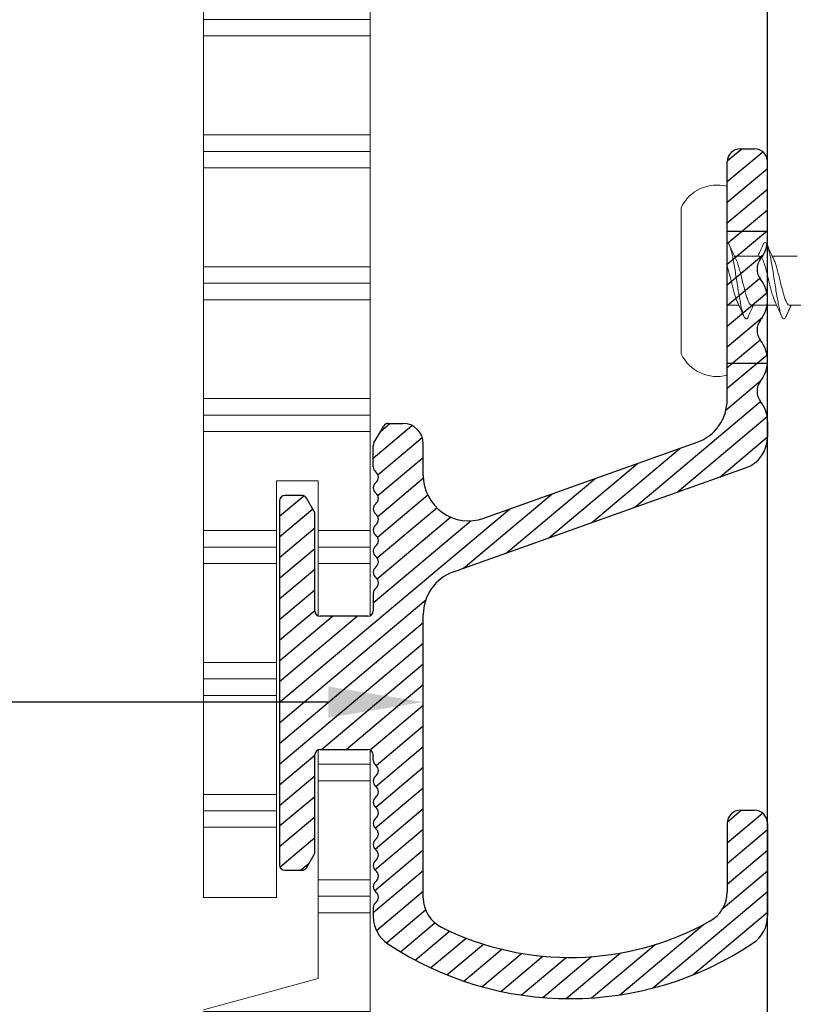
# Model space of a CAD drawing. Units: inches. Extents: x 1214.6 to 1236.9, y 1213.6 to 1243.4.
# Drawn here: x 1223.3 to 1224.8, y 1230.6 to 1232.4 of the extents above; entities that cross this region are included whole.
import ezdxf
from ezdxf import colors
from ezdxf.entities.mleader import LeaderData, LeaderLine
from ezdxf.math import Vec2, Vec3

# ---------------------------------------------------------------- set-up
doc = ezdxf.new("R2010")
doc.units = ezdxf.units.IN
doc.header["$LTSCALE"] = 0.001
doc.header["$MEASUREMENT"] = 0
doc.linetypes.add('DASHDOT', pattern=[25.4, 12.7, -6.35, 0, -6.35])
doc.layers.add('------C1-----', color=253, linetype='DASHDOT', lineweight=25)
doc.layers.add('214001M------', color=150, linetype='Continuous', lineweight=18)
doc.layers.add('------C9-----', color=250, linetype='Continuous', lineweight=0, plot=False)
doc.layers.add('1', color=7, linetype='Continuous')
doc.layers.add('FRAME', color=7, linetype='Continuous')
doc.styles.get("Standard").update_dxf_attribs({"font": 'times.ttf', "height": 0.125})
pattern_1 = [(0, (-186.6595522562645, 83.90865414621749), (0, 0.25), []), (0, (-186.6595522562645, 83.93990414621749), (0, 0.25), []), (0, (-186.6595522562645, 83.97115414621749), (0, 0.25), [])]

# ---------------------------------------------------------------- blocks, each defined once
blk = doc.blocks.new('CS screw')
at = {"color": 7, "linetype": 'Continuous', "lineweight": 15}
for p, q in [((-0.1385741440221864, 0.08707937196140847), (0, 0.08707937196140847)), ((0, 0.08707937196140847), (0.1385741440221864, 0.08707937196140847)), ((-0.1788492500686516, 0), (0, 0)), ((-0.04649334244231795, 0), (-0.04649334244231795, -0.0222121025051365)), ((0, 0), (0.1788492500684242, 0)), ((0.04650826759325355, -0.06105494965277103), (0.04650826759325355, -0.01393262445049004)), ((-0.04649334244231795, -0.04667400467906191), (-0.04649334244231795, -0.09374600956425638)), ((0.04650080501778575, -0.1325884263605985), (0.04650080501778575, -0.08674023581738766)), ((-0.04650080501778575, -0.1181949373899442), (-0.04650080501778575, -0.1652896359355509))]:
    blk.add_line(p, q, dxfattribs=at)
for centre, radius, start, end in [((-0.1070611076593195, 0.01965075662769777), 0.0744290912656395, 115.049225899158, 195.3087195611984), ((0.1070611076593195, 0.01965075662769777), 0.07442909126572367, 344.6912804388016, 64.95077410084205)]:
    blk.add_arc(centre, radius, start, end, dxfattribs=at)
for points, knots in [([(-0.06733576850524514, -0.04008014212240596), (-0.0678791744096543, -0.03987146933059194), (-0.07036197011257173, -0.03891805328066766), (-0.07220415886740739, -0.0372201337597744), (-0.07256124224977611, -0.0349856428572366), (-0.06987609166321818, -0.03275116892018559), (-0.06462016043428775, -0.03051761092183369), (-0.05689118157420125, -0.02828303516889719), (-0.04691462960840909, -0.02604845907876552), (-0.03516653416795634, -0.02381490209268122), (-0.02208959006429723, -0.02158042444466446), (-0.008138311237644302, -0.01934594737349471), (0.006115533243473692, -0.01711194328254351), (0.02014072965494051, -0.01487793919022806), (0.03339996323188643, -0.01264346212315104), (0.04534201187016151, -0.01040898446058236), (0.05557333674482834, -0.008175427528385626), (0.06370737020415618, -0.005940851236800881), (0.0693100326586773, -0.003706276235334371), (0.07197721228044429, -0.001726544071289027), (0.07232554364827593, -0.0004908457215151429), (0.07228458115037029, 0)], [0, 0, 0, 0, 0.01422131222977352, 0.06497649841114585, 0.1157234420085013, 0.1664727033005294, 0.2172321872315188, 0.2679792397022981, 0.3187262921730758, 0.3694857761040662, 0.4202350373960942, 0.4709819809934175, 0.5217371671746897, 0.5724923533559584, 0.623239296953291, 0.6739885582454119, 0.724748042176458, 0.7754950946470596, 0.8262421471176594, 0.8770016310487069, 0.9104480806934847, 0.9104480806934847, 0.9104480806934847, 0.9104480806934847]), ([(-0.03983805300435961, -0.01922569748239766), (-0.0393267684219154, -0.01894682560259753), (-0.03721855353978754, -0.01779693400089855), (-0.03140120794546419, -0.0157756897838226), (-0.02279885859684327, -0.01316195147842336), (-0.01285240396146037, -0.0105478579607734), (-0.002273665224947763, -0.00793341091275579), (0.00843554649509315, -0.005318759053125177), (0.01869954429230347, -0.00270453405232729), (0.02500159204441843, -0.0009316862453943031), (0.02794161317137878, -3.021265365532599e-05), (0.02803984789443348, 0)], [0, 0, 0, 0, 0.02812374067453253, 0.1159645541267829, 0.2038060189542967, 0.2916481352370712, 0.379490903055104, 0.4673332320764417, 0.5551748003997563, 0.6430157688156906, 0.6460618302293799, 0.6460618302293799, 0.6460618302293799, 0.6460618302293799]), ([(-0.04617545584869731, -0.04667400467906191), (-0.04612873376368043, -0.04597810161908455), (-0.04601948800745959, -0.04435093844062976), (-0.04258680163138706, -0.04179410717233623), (-0.03668790491360596, -0.03900091241484915), (-0.02843156039944006, -0.03620771213286389), (-0.01854297962313467, -0.0334159318717866), (-0.007522764440182073, -0.03062224017548942), (0.003941310716299995, -0.02782981943801133), (0.0151928363773095, -0.02503740005477084), (0.02546782579452156, -0.02224370429553346), (0.03414396718562784, -0.01953940766838969), (0.03812596011653113, -0.01776472641699911), (0.04001855378169239, -0.01692124162127584)], [0, 0, 0, 0, 0.07015400772288016, 0.1640343673543057, 0.2578945320893808, 0.3517546968244584, 0.4456350564558845, 0.5394888428996573, 0.6333585783442953, 0.7272283137889319, 0.821082100232776, 0.9149624598643594, 1, 1, 1, 1]), ([(0.03997510704630258, -0.01699020106934768), (0.04448836901428876, -0.01485701989690824), (0.05362767042902306, -0.01053735357891128), (0.06298174873950302, -0.006374704779091189), (0.06771650179007338, -0.004267697177965601)], [0, 0, 0, 0, 0.4938300820935117, 1, 1, 1, 1]), ([(-0.03992804562403762, -0.01913660973104925), (-0.04443161041422172, -0.02126779599620932), (-0.05355355069559664, -0.02558449948446651), (-0.06289899701982904, -0.02974121783790906), (-0.06763053208032943, -0.03184573568978522)], [0, 0, 0, 0, 0.493706892513221, 0.9999999999999999, 0.9999999999999999, 0.9999999999999999, 0.9999999999999999]), ([(-0.06763228510794761, -0.04006201739912285), (-0.06289298846559177, -0.04216347138026322), (-0.05577157278844425, -0.04532118199745128), (-0.0488189875613898, -0.04860064541730935), (-0.04649334244231795, -0.04969762845962578)], [0, 0, 0, 0, 0.6654992290068279, 1, 1, 1, 1]), ([(-0.0674761578293328, -0.1115883277507237), (-0.06863767759955408, -0.1110494459619531), (-0.07130403563655818, -0.1098124013371944), (-0.07261110779541013, -0.1078767007936676), (-0.07188140234052298, -0.105782762931085), (-0.06870139211832793, -0.1036879303808291), (-0.06317633707953973, -0.1015932477325805), (-0.05548946211956718, -0.09949855925538031), (-0.04597514500233046, -0.09740443930672882), (-0.03467009428777601, -0.09526329492518926), (-0.02180474442525338, -0.09307497494432937), (-0.007852453137275006, -0.09084146248392244), (0.006404268882306496, -0.08860697290606367), (0.02041654380855107, -0.08637249903381417), (0.03362906929623932, -0.08413849407611451), (0.04558311853816122, -0.08190449025141788), (0.05578573574689472, -0.0796700129810688), (0.06379665662370826, -0.07743553586374219), (0.06939553122674624, -0.07520197695384923), (0.07240820774450185, -0.07296740802598833), (0.07239452291378257, -0.07073280554709527), (0.07067321249269298, -0.06894981953450952), (0.06808336539870652, -0.06791079734398409), (0.06735029172455143, -0.0676166951104733)], [0, 0, 0, 0, 0.03676801646512257, 0.08440381189480874, 0.1320517273460668, 0.1796906785048959, 0.2273273909274134, 0.2749681085072975, 0.3226151608001995, 0.3702513361814589, 0.421053720361072, 0.4718685495554472, 0.5226731449646747, 0.5734754201521506, 0.6242859469108939, 0.6750964736695344, 0.7258987488567299, 0.7767033442659771, 0.8275181734605072, 0.8783205576400055, 0.9291229418195005, 0.9799377710140302, 1, 1, 1, 1]), ([(-0.03999931980160909, -0.09078628997008309), (-0.03861883784429665, -0.09013330494985894), (-0.03540132511466254, -0.08861138167981153), (-0.02806244848852657, -0.08622090140693217), (-0.01884841431638051, -0.08361480399412358), (-0.008579180052265656, -0.08100902314549785), (0.002121150058883359, -0.0784036758793718), (0.01271534067268476, -0.07579812309086265), (0.02264518054084874, -0.07319218988982357), (0.03138402748163571, -0.07058592473595127), (0.03850690870035578, -0.06797932013000718), (0.04351919625923983, -0.06537236303211102), (0.04625908445405003, -0.06306425235311508), (0.04624029762726423, -0.0616249904758206), (0.04623285682828282, -0.06105494965277103)], [0, 0, 0, 0, 0.06587641999383191, 0.1535392902371333, 0.2412015128361098, 0.3288630878704568, 0.4165242768715837, 0.5041866615369334, 0.5918496945280887, 0.6795133759249394, 0.7671777058073763, 0.8548426842552893, 0.9425083113485597, 1, 1, 1, 1]), ([(0.06770492901296166, -0.06763767976508461), (0.06297049621502993, -0.06553730494511001), (0.05583078331710567, -0.06236985620671476), (0.04885748477545349, -0.05908342166435432), (0.04650826759325355, -0.05797626291473534)], [0, 0, 0, 0, 0.663112490016567, 1, 1, 1, 1]), ([(-0.04002197108115979, -0.090719955979921), (-0.04452894626342641, -0.09284826770067411), (-0.05365331660391348, -0.0971570343467647), (-0.0629966143526417, -0.1013121492876508), (-0.06772479790674879, -0.103414848640341)], [0, 0, 0, 0, 0.493949172832722, 1, 1, 1, 1]), ([(-0.0461068656752559, -0.1182099730940536), (-0.04618937987106619, -0.117872830039687), (-0.04649973580558253, -0.1166047531155527), (-0.04420735152166344, -0.1144061550346578), (-0.03927051430355277, -0.1116124364659754), (-0.03180960094005059, -0.1088206631266075), (-0.02252471384827004, -0.1060274620347172), (-0.01183770874558832, -0.1032342635955956), (-0.0004672882537306577, -0.1004424822970122), (0.01093427762702959, -0.09764879290696626), (0.02170718471415967, -0.09485636398176212), (0.03103403985801378, -0.0920639750427199), (0.03720176558681487, -0.08994388170390266), (0.03932301534609906, -0.08875572026840928), (0.03978280176625049, -0.08849818317708014)], [0, 0, 0, 0, 0.03404245045399298, 0.1280419255278628, 0.2220254295568786, 0.316035543501439, 0.4100254346378787, 0.5040153257741918, 0.598025439718667, 0.6920089437480735, 0.786008418822011, 0.8800078938957239, 0.9739913979247753, 1, 1, 1, 1]), ([(0.03994049136235844, -0.08853893917580535), (0.04444654692110817, -0.0864070449861174), (0.05357510426415502, -0.08208816384785678), (0.06292649049964893, -0.07793147081201823), (0.06766182796150133, -0.07582661237142929)], [0, 0, 0, 0, 0.493621871378255, 0.9999999999999999, 0.9999999999999999, 0.9999999999999999, 0.9999999999999999]), ([(-0.06771076747190818, -0.1115756064955349), (-0.06296435932745226, -0.1136771226019846), (-0.05581776694407381, -0.1168413424802566), (-0.04883762445615503, -0.1201299489873691), (-0.04649334244231795, -0.1212344280288562)], [0, 0, 0, 0, 0.6641498339181883, 1, 1, 1, 1])]:
    blk.add_open_spline(points, degree=3, knots=knots, dxfattribs=at)
blk = doc.blocks.new('CS T ClipBlock-Final')
at = {"layer": '1', "linetype": 'Continuous'}
h = blk.add_hatch(dxfattribs=at)
h.set_pattern_fill('CUSTOM0', color=5, scale=0.02999999999999918, angle=40, pattern_type=2)
h.set_pattern_definition([(40, (3.823363647704809, 11.04789932818107), (-0.04226496158416436, 0.003697705002973062), [])])
edge = h.paths.add_edge_path()
edge.add_arc((-0.6153145652001513, -0.3093655388449861), 0.0390625, 0, 90)
edge.add_line((-0.6153145652001513, -0.2703030388449861), (-0.6426719706287258, -0.2703030388449861))
edge.add_arc((-0.6426719706287258, -0.280303038844977), 0.009999999999999787, 90, 149.9999999944812)
edge.add_line((-0.6513322246660209, -0.2753030388441857), (-0.6698958695667443, -0.3074562149788562))
edge.add_arc((-0.6612356155294492, -0.3124562149796475), 0.01000000000000047, 149.9999999944812, 180)
edge.add_line((-0.6712356155294401, -0.3124562149796475), (-0.6712356155294401, -0.3528761102149929))
edge.add_arc((-0.658741304199566, -0.35249903674503), 0.01250000000047005, 181.728639710385, 233.1301023548178)
edge.add_arc((-0.6737413041994387, -0.3724990367452392), 0.012499999999784, -53.130102352446784, 53.130102353887594, ccw=False)
edge.add_arc((-0.658741304199566, -0.3924990367447663), 0.01249999999995222, 126.8698976453203, 233.1301023546875)
edge.add_arc((-0.6737413041992113, -0.4124990367447481), 0.01249999999984013, -53.13010235428891, 53.13010235427839, ccw=False)
edge.add_arc((-0.6587413041991113, -0.4324990367449573), 0.01250000000035687, 126.8698976455809, 233.1301023544191)
edge.add_arc((-0.6737413041992113, -0.4524990367451664), 0.01249999999984155, -53.13010235428891, 53.13010235427839, ccw=False)
edge.add_arc((-0.658741304199566, -0.4724990367449209), 0.01249999999983853, 126.8698976457111, 233.1301023542889)
edge.add_arc((-0.6737413041992113, -0.4924990367449027), 0.01249999999995346, -53.13010235467971, 53.13010235468761, ccw=False)
edge.add_arc((-0.658741304199566, -0.5124990367451119), 0.0125000000000691, 126.8698976449217, 233.1301023550783)
edge.add_arc((-0.6737413041992113, -0.5324990367450937), 0.01249999999984084, -53.13010235428891, 53.13010235427839, ccw=False)
edge.add_arc((-0.658740060734317, -0.5524947689273176), 0.01249733233070415, 126.8861981649217, 233.1464028729548)
edge.add_arc((-0.673735615459691, -0.5724947676649208), 0.0125000000004146, -53.130102352986114, 53.13010235258491, ccw=False)
edge.add_arc((-0.6587370401789485, -0.5924869443804255), 0.01249288704606325, 126.8861981515502, 180.0163005017536)
edge.add_line((-0.6712299267194339, -0.5924904985745343), (-0.6712343043207056, -0.6258738987758079))
edge.add_arc((-0.6812343042347493, -0.6258725874649826), 0.01000000000000112, 270, 359.99248674267335, ccw=False)
edge.add_line((-0.6812343042347493, -0.6358725874649735), (-0.771867194409424, -0.6358725874649735))
edge.add_arc((-0.771867194409424, -0.6258725874649826), 0.009999999999998899, 180, 270, ccw=False)
edge.add_line((-0.7818671944094149, -0.6258725874649826), (-0.7818671944094149, -0.4420590313784487))
edge.add_arc((-0.7918671944094058, -0.4420590313784487), 0.009999999999999787, 0, 29.99999999358869)
edge.add_line((-0.7832069403709738, -0.4370590313794764), (-0.7977179536837866, -0.4119252190457701))
edge.add_arc((-0.8063782077222186, -0.4169252190447423), 0.009999999999998795, 29.9999999935774, 90)
edge.add_line((-0.8063782077222186, -0.4069252190447514), (-0.8388671944101134, -0.4069252190447514))
edge.add_arc((-0.8388671944101134, -0.4169252190447423), 0.01000000000000112, 90, 180)
edge.add_line((-0.8488671944101043, -0.4169252190447423), (-0.8488671944101043, -1.107451534834809))
edge.add_arc((-0.8388671944101134, -1.107451534834809), 0.01000000000000068, 180, 270)
edge.add_line((-0.8388671944101134, -1.1174515348348), (-0.8063782077222186, -1.1174515348348))
edge.add_arc((-0.8063782077222186, -1.107451534834809), 0.009999999999999787, 270, 330.0000000064226)
edge.add_line((-0.7977179536837866, -1.112451534833781), (-0.7832069403709738, -1.087317722500075))
edge.add_arc((-0.7918671944094058, -1.082317722501102), 0.009999999999999684, 330.0000000064113, 360)
edge.add_line((-0.7818671944094149, -1.082317722501102), (-0.7818671944094149, -0.8985041664152504))
edge.add_arc((-0.771867194409424, -0.8985041664152504), 0.009999999999998899, 90, 180, ccw=False)
edge.add_line((-0.771867194409424, -0.8885041664152595), (-0.6812356154596273, -0.8885041664152595))
edge.add_arc((-0.6812356154596273, -0.8985041664152504), 0.009999999999999787, 0, 90, ccw=False)
edge.add_line((-0.6712356154596364, -0.8985041664152504), (-0.6712356154596364, -0.908504166415014))
edge.add_arc((-0.6587356154593635, -0.908504166415014), 0.01250000000018492, 180, 233.1301023540179)
edge.add_arc((-0.6737356154599183, -0.9285041664149958), 0.01250000000012239, -53.130102350351876, 53.130102352194, ccw=False)
edge.add_arc((-0.6587356154593635, -0.9485041664147502), 0.01249999999995755, 126.8698976453308, 233.1301023546692)
edge.add_arc((-0.673735615459691, -0.9685041664149594), 0.01250000000041034, -53.13010235297571, 53.13010235297571, ccw=False)
edge.add_arc((-0.6587356154591362, -0.9885041664149412), 0.01250000000001368, 126.8698976467638, 233.130102353627)
edge.add_arc((-0.673735615459691, -1.008504166414923), 0.01250000000018225, -53.13010235218633, 53.13010235217581, ccw=False)
edge.add_arc((-0.6587356154593635, -1.028504166415132), 0.01250000000018812, 126.8698976445309, 233.1301023540179)
edge.add_arc((-0.6737356154599183, -1.048504166415341), 0.0125000000002407, -53.13010235075319, 53.13010235258491, ccw=False)
edge.add_arc((-0.6587356154593635, -1.068504166415096), 0.01249999999995435, 126.8698976453308, 233.1301023546692)
edge.add_arc((-0.6737356154599183, -1.088504166415078), 0.01250000000046842, -53.130102351542575, 53.13010235114399, ccw=False)
edge.add_arc((-0.6587356154593635, -1.108504166414832), 0.01249999999984244, 126.8698976457216, 233.1301023542706)
edge.add_arc((-0.673735615459691, -1.128504166414814), 0.01250000000018225, -53.13010235218633, 53.13010235258491, ccw=False)
edge.add_arc((-0.6587356154593635, -1.148504166414796), 0.01250000000007194, 126.8698976449295, 233.130102353627)
edge.add_arc((-0.673735615459691, -1.168504166415005), 0.01250000000018403, -53.130102352194, 53.13010235362708, ccw=False)
edge.add_arc((-0.6587356154591362, -1.188504166414987), 0.0125000000002407, 126.8698976459821, 179.9999999993486)
edge.add_line((-0.6712356154596364, -1.188504166414759), (-0.6712356154596364, -1.204685613484799))
edge.add_arc((-0.6087356154566805, -1.204685613490255), 0.06250000000292122, 179.9999999950105, 236.4851335648029)
edge.add_arc((-0.2981493653483085, -0.7357054100248206), 0.625000000001634, 236.4851335704901, 303.7136983433784)
edge.add_arc((0.01406250000013642, -1.203604973111851), 0.0625000000004648, 303.7136983433784, 360)
edge.add_line((0.07656250000059117, -1.203604973111851), (0.07656250000059117, -1.028595488820883))
edge.add_arc((0.05156249999959073, -1.028595488820883), 0.0250000000008499, 0, 90)
edge.add_line((0.05156249999959073, -1.003595488819883), (0.02500000000077307, -1.003595488819883))
edge.add_arc((0.02500000000077307, -1.028595488820883), 0.02500000000085123, 90, 180)
edge.add_line((0, -1.028595488820883), (0, -1.15889392266763))
edge.add_arc((-0.06250000000045475, -1.15889392266763), 0.06250000000046395, -60.889079228802586, 0, ccw=False)
edge.add_arc((-0.2981493653462621, -0.7357054100248206), 0.5468749999961483, 243.56928751757698, 299.1109207711974, ccw=False)
edge.add_arc((-0.5137520631997177, -1.169450285844505), 0.06249999999977174, 180.0000002019401, 243.5692875164293, ccw=False)
edge.add_line((-0.5762520631994903, -1.16945028606483), (-0.5762520651098839, -0.6327140281850916))
edge.add_arc((-0.4903145651114755, -0.6327140278863226), 0.0859374999983696, 109.5796075705619, 180.0000001991, ccw=False)
edge.add_line((-0.5191136183693743, -0.5517457103946981), (0.03500726601055248, -0.3546543374150133))
edge.add_arc((0.01406250000081855, -0.2957682883347843), 0.06249999999585683, 289.5796075754737, 360)
edge.add_line((0.07656249999649845, -0.2957682883347843), (0.07656250000059117, -0.2672976403746361))
edge.add_arc((0.01406250000218279, -0.2672976403789562), 0.06249999999833911, 3.934320696532918e-09, 38.12491162480245)
edge.add_arc((0.08781250000038199, -0.2094184558648067), 0.03125000000054089, 141.8750883672176, 218.1249116191237, ccw=False)
edge.add_arc((0.01406250000081855, -0.151539271349975), 0.06249999999963046, 321.8750883825262, 398.1249116247658)
edge.add_arc((0.08781250000038199, -0.09366008683468863), 0.0312500000006289, 141.875088367004, 218.1249116188003, ccw=False)
edge.add_arc((0.01406250000081855, -0.0357809023248592), 0.06249999999662335, 321.8750883860341, 398.1249116207942)
edge.add_arc((0.08781250000038199, 0.0220982821851976), 0.03125000000054034, 141.8750883672176, 218.1249116193374, ccw=False)
edge.add_arc((0.01406249999922693, 0.07997746670071137), 0.06250000000119874, 321.8750883828152, 360.0000000041949)
edge.add_line((0.07656250000059117, 0.07997746670525885), (0.07656250000059117, 0.2251993935949486))
edge.add_arc((0.05156250000004547, 0.2251993935949486), 0.02500000000036717, 0, 90)
edge.add_line((0.05156250000004547, 0.2501993935952669), (0.02500000000031832, 0.2501993935952669))
edge.add_arc((0.02500000000031832, 0.2251993935949486), 0.02500000000022329, 90, 180)
edge.add_line((0, 0.2251993935949486), (0, -0.2251993935951759))
edge.add_arc((-0.08593750000295586, -0.2251993936004055), 0.08593750000321913, -70.42039242633939, 3.439311058173189e-09, ccw=False)
edge.add_line((-0.05713844673914537, -0.3061677110949859), (-0.4615155119297469, -0.4499977547250182))
edge.add_arc((-0.4903145651990144, -0.369029437234758), 0.08593750000097522, 179.9999999999088, 289.57960757806944, ccw=False)
edge.add_line((-0.5762520652001513, -0.369029437234758), (-0.5762520652001513, -0.3093655388449861))
at = {"layer": '------C1-----'}
for p, q in [((2.273736754432321e-13, 0.09394939359549426), (0.07656249999990905, 0.09394939359549426)), ((2.273736754432321e-13, -0.1560506064045057), (0.07656249999990905, -0.1560506064045057))]:
    blk.add_line(p, q, dxfattribs=at)
at = {"layer": '1', "color": 7, "linetype": 'Continuous'}
for p, q in [((0.02500000000031832, 0.2501993935952669), (0.05156250000004547, 0.2501993935952669)), ((0, -0.2251993935951759), (0, 0.2251993935949486)), ((0.07656250000059117, 0.07997746670525885), (0.07656250000059117, 0.2251993935949486)), ((-0.6698958695667443, -0.3074562149788562), (-0.6513322246660209, -0.2753030388441857)), ((-0.6426719706287258, -0.2703030388449861), (-0.6153145652001513, -0.2703030388449861)), ((0.07656250000059117, -0.2672976403746361), (0.07656249999649845, -0.2957682883347843)), ((-0.6712356155294401, -0.3528761102149929), (-0.6712356155294401, -0.3124562149796475)), ((-0.5762520652001513, -0.369029437234758), (-0.5762520652001513, -0.3093655388449861)), ((-0.4615155119297469, -0.4499977547250182), (-0.05713844673914537, -0.3061677110949859)), ((-0.5191136183693743, -0.5517457103946981), (0.03500726601055248, -0.3546543374150133)), ((-0.8063782077222186, -0.4069252190447514), (-0.8388671944101134, -0.4069252190447514)), ((-0.8488671944101043, -0.4169252190447423), (-0.8488671944101043, -1.107451534834809)), ((-0.7832069403709738, -0.4370590313794764), (-0.7977179536837866, -0.4119252190457701)), ((-0.7818671944094149, -0.6258725874649826), (-0.7818671944094149, -0.4420590313784487)), ((-0.6712299267194339, -0.5924904985745343), (-0.6712343043207056, -0.6258738987758079)), ((-0.5762520631994903, -1.16945028606483), (-0.5762520651098839, -0.6327140281850916)), ((-0.6812343042347493, -0.6358725874649735), (-0.771867194409424, -0.6358725874649735)), ((-0.771867194409424, -0.8885041664152595), (-0.6812356154596273, -0.8885041664152595)), ((-0.7818671944094149, -1.082317722501102), (-0.7818671944094149, -0.8985041664152504)), ((-0.6712356154596364, -0.908504166415014), (-0.6712356154596364, -0.8985041664152504)), ((0.02500000000077307, -1.003595488819883), (0.05156249999959073, -1.003595488819883)), ((0, -1.028595488820883), (0, -1.15889392266763)), ((0.07656250000059117, -1.028595488820883), (0.07656250000059117, -1.203604973111851)), ((-0.7977179536837866, -1.112451534833781), (-0.7832069403709738, -1.087317722500075)), ((-0.8388671944101134, -1.1174515348348), (-0.8063782077222186, -1.1174515348348)), ((-0.6712356154596364, -1.188504166414759), (-0.6712356154596364, -1.204685613484799))]:
    blk.add_line(p, q, dxfattribs=at)
for centre, radius, start, end in [((0.02500000000031832, 0.2251993935949486), 0.02500000000022329, 90, 180), ((0.05156250000004547, 0.2251993935949486), 0.02500000000036717, 0, 90), ((0.01406249999922693, 0.07997746670071137), 0.06250000000119874, 321.8750883828152, 4.19487173603841e-09), ((0.08781250000038199, 0.0220982821851976), 0.03125000000054034, 141.8750883672176, 218.1249116193374), ((0.01406250000081855, -0.0357809023248592), 0.06249999999662335, 321.8750883860341, 38.1249116207942), ((0.08781250000038199, -0.09366008683468863), 0.0312500000006289, 141.875088367004, 218.1249116188003), ((0.01406250000081855, -0.151539271349975), 0.06249999999963046, 321.8750883825262, 38.12491162476587), ((0.08781250000038199, -0.2094184558648067), 0.03125000000054089, 141.8750883672176, 218.1249116191237), ((-0.08593750000295586, -0.2251993936004055), 0.08593750000321913, 289.5796075736606, 3.439273721472485e-09), ((0.01406250000218279, -0.2672976403789562), 0.06249999999833911, 3.934320696532918e-09, 38.12491162480245), ((-0.6426719706287258, -0.280303038844977), 0.009999999999999787, 90, 149.9999999944812), ((-0.6153145652001513, -0.3093655388449861), 0.0390625, 0, 90), ((0.01406250000081855, -0.2957682883347843), 0.06249999999585683, 289.5796075754737, 0), ((-0.6612356155294492, -0.3124562149796475), 0.01000000000000047, 149.9999999944812, 180), ((-0.658741304199566, -0.35249903674503), 0.01250000000047005, 181.728639710385, 233.1301023548178), ((-0.6737413041994387, -0.3724990367452392), 0.012499999999784, 306.8698976475532, 53.13010235388762), ((-0.4903145651990144, -0.369029437234758), 0.08593750000097522, 179.9999999999088, 289.5796075780694), ((-0.658741304199566, -0.3924990367447663), 0.01249999999995222, 126.8698976453203, 233.1301023546875), ((-0.8388671944101134, -0.4169252190447423), 0.01000000000000112, 90, 180), ((-0.8063782077222186, -0.4169252190447423), 0.009999999999998795, 29.9999999935774, 90), ((-0.6737413041992113, -0.4124990367447481), 0.01249999999984013, 306.8698976457111, 53.13010235427845), ((-0.6587413041991113, -0.4324990367449573), 0.01250000000035687, 126.8698976455809, 233.1301023544191), ((-0.7918671944094058, -0.4420590313784487), 0.009999999999999787, 0, 29.99999999358869), ((-0.6737413041992113, -0.4524990367451664), 0.01249999999984155, 306.8698976457111, 53.13010235427845), ((-0.658741304199566, -0.4724990367449209), 0.01249999999983853, 126.8698976457111, 233.1301023542889), ((-0.6737413041992113, -0.4924990367449027), 0.01249999999995346, 306.8698976453203, 53.13010235468752), ((-0.658741304199566, -0.5124990367451119), 0.0125000000000691, 126.8698976449217, 233.1301023550783), ((-0.6737413041992113, -0.5324990367450937), 0.01249999999984084, 306.8698976457111, 53.13010235427845), ((-0.658740060734317, -0.5524947689273176), 0.01249733233070415, 126.8861981649217, 233.1464028729548), ((-0.4903145651114755, -0.6327140278863226), 0.0859374999983696, 109.5796075705619, 180.0000001991001), ((-0.673735615459691, -0.5724947676649208), 0.0125000000004146, 306.8698976470139, 53.13010235258486), ((-0.6587370401789485, -0.5924869443804255), 0.01249288704606325, 126.8861981515502, 180.0163005017536), ((-0.771867194409424, -0.6258725874649826), 0.009999999999998899, 180, 270), ((-0.6812343042347493, -0.6258725874649826), 0.01000000000000112, 270, 359.9924867426733), ((-0.771867194409424, -0.8985041664152504), 0.009999999999998899, 90, 180), ((-0.6812356154596273, -0.8985041664152504), 0.009999999999999787, 0, 90), ((-0.6587356154593635, -0.908504166415014), 0.01250000000018492, 180, 233.1301023540179), ((-0.6737356154599183, -0.9285041664149958), 0.01250000000012239, 306.8698976496481, 53.13010235219403), ((-0.6587356154593635, -0.9485041664147502), 0.01249999999995755, 126.8698976453308, 233.1301023546692), ((-0.673735615459691, -0.9685041664149594), 0.01250000000041034, 306.8698976470243, 53.13010235297568), ((-0.6587356154591362, -0.9885041664149412), 0.01250000000001368, 126.8698976467638, 233.130102353627), ((-0.673735615459691, -1.008504166414923), 0.01250000000018225, 306.8698976478137, 53.1301023521758), ((0.02500000000077307, -1.028595488820883), 0.02500000000085123, 90, 180), ((0.05156249999959073, -1.028595488820883), 0.0250000000008499, 0, 90), ((-0.6587356154593635, -1.028504166415132), 0.01250000000018812, 126.8698976445309, 233.1301023540179), ((-0.6737356154599183, -1.048504166415341), 0.0125000000002407, 306.8698976492468, 53.13010235258486), ((-0.6587356154593635, -1.068504166415096), 0.01249999999995435, 126.8698976453308, 233.1301023546692), ((-0.7918671944094058, -1.082317722501102), 0.009999999999999684, 330.0000000064113, 0), ((-0.6737356154599183, -1.088504166415078), 0.01250000000046842, 306.8698976484574, 53.13010235114401), ((-0.6587356154593635, -1.108504166414832), 0.01249999999984244, 126.8698976457216, 233.1301023542706), ((-0.8388671944101134, -1.107451534834809), 0.01000000000000068, 180, 270), ((-0.8063782077222186, -1.107451534834809), 0.009999999999999787, 270, 330.0000000064226), ((-0.673735615459691, -1.128504166414814), 0.01250000000018225, 306.8698976478137, 53.13010235258486), ((-0.6587356154593635, -1.148504166414796), 0.01250000000007194, 126.8698976449295, 233.130102353627), ((-0.673735615459691, -1.168504166415005), 0.01250000000018403, 306.869897647806, 53.13010235362707), ((-0.5137520631997177, -1.169450285844505), 0.06249999999977174, 180.0000002019401, 243.5692875164293), ((-0.06250000000045475, -1.15889392266763), 0.06250000000046395, 299.1109207711974, 0), ((-0.6587356154591362, -1.188504166414987), 0.0125000000002407, 126.8698976459821, 179.9999999993486), ((-0.6087356154566805, -1.204685613490255), 0.06250000000292122, 179.9999999950105, 236.4851335648029), ((0.01406250000013642, -1.203604973111851), 0.0625000000004648, 303.7136983433784, 0), ((-0.2981493653462621, -0.7357054100248206), 0.5468749999961483, 243.5692875175828, 299.1109207711974), ((-0.2981493653483085, -0.7357054100248206), 0.625000000001634, 236.4851335704901, 303.7136983433784)]:
    blk.add_arc(centre, radius, start, end, dxfattribs=at)
at = {"layer": 'FRAME', "rotation": 90}
blk.add_blockref('CS screw', (2.273736754432321e-13, 4.547473508864641e-13), dxfattribs=at)

msp = doc.modelspace()

# ---------------------------------------------------------------- hatches: boundary and pattern name
at = {"layer": '------C9-----', "linetype": 'Continuous', "true_color": 0x939598}
h = msp.add_hatch(dxfattribs=at)
h.set_pattern_fill('PLAST', color=252)
h.set_pattern_definition(pattern_1)
h.paths.add_polyline_path([(1223.992989451624, 1238.144392925576), (1223.894305241098, 1238.144392925576), (1223.894305241098, 1237.71018239926), (1223.67719997794, 1237.650971872945), (1223.67719997794, 1230.775971872944), (1223.815357872677, 1230.775971872944), (1223.815357872677, 1231.565445557155), (1223.894305241098, 1231.565445557155), (1223.894305241098, 1231.308866609786), (1223.992989451624, 1231.308866609786)])
h = msp.add_hatch(dxfattribs=at)
h.set_pattern_fill('PLAST', color=252)
h.set_pattern_definition(pattern_1)
h.paths.add_polyline_path([(1223.992989451624, 1238.144392925576), (1223.894305241098, 1238.144392925576), (1223.894305241098, 1237.71018239926), (1223.67719997794, 1237.650971872945), (1223.67719997794, 1230.775971872944), (1223.815357872677, 1230.775971872944), (1223.815357872677, 1231.565445557155), (1223.894305241098, 1231.565445557155), (1223.894305241098, 1231.308866609786), (1223.992989451624, 1231.308866609786)])
h = msp.add_hatch(dxfattribs=at)
h.set_pattern_fill('PLAST', color=252)
h.set_pattern_definition([(0, (-142.8546779729024, 90.99681204095737), (0, 0.25), []), (0, (-142.8546779729024, 91.02806204095737), (0, 0.25), []), (0, (-142.8546779729024, 91.05931204095737), (0, 0.25), [])])
h.paths.add_polyline_path([(1223.677199322328, 1225.301830973589), (1223.992988796012, 1225.301830973589), (1223.992988796012, 1231.056235030836), (1223.894304585486, 1231.056235030836), (1223.894304585486, 1230.62202450452), (1223.677199322328, 1230.562813978205)])

# ---------------------------------------------------------------- linework, layer by layer
at = {"layer": '1'}
msp.add_line((1224.746759940072, 1225.196242396697), (1224.746759940072, 1239.740169688384), dxfattribs=at)
at = {"layer": '214001M------', "ltscale": 0.5}
for p, q in [((1223.992989451624, 1238.144392925576), (1223.992989451624, 1231.308866609786)), ((1223.992989451624, 1238.144392925576), (1223.992989451624, 1231.308866609786)), ((1223.67719997794, 1230.775971872944), (1223.67719997794, 1237.650971872945)), ((1223.67719997794, 1230.775971872944), (1223.67719997794, 1237.650971872945)), ((1223.894305241098, 1231.565445557155), (1223.815357872677, 1231.565445557155)), ((1223.815357872677, 1231.565445557155), (1223.815357872677, 1230.775971872944)), ((1223.894305241098, 1231.308866609786), (1223.894305241098, 1231.565445557155)), ((1223.992989451624, 1231.308866609786), (1223.894305241098, 1231.308866609786)), ((1223.992988796012, 1231.056235030836), (1223.894304585486, 1231.056235030836)), ((1223.894304585486, 1231.056235030836), (1223.894304585486, 1230.62202450452)), ((1223.992988796012, 1231.056235030836), (1223.992988796012, 1225.351830973589)), ((1223.815357872677, 1230.775971872944), (1223.67719997794, 1230.775971872944)), ((1223.894304585486, 1230.62202450452), (1223.677199322328, 1230.562813978205))]:
    msp.add_line(p, q, dxfattribs=at)

# ---------------------------------------------------------------- block references
at = {"layer": 'FRAME'}
msp.add_blockref('CS T ClipBlock-Final', (1224.670198095683, 1231.944739197251), dxfattribs=at)

# ---------------------------------------------------------------- leaders
ml = msp.add_multileader_mtext('Standard', dxfattribs=at)
ml.set_content('{\\fTimes New Roman TUR|b0|i0|c162|p18;TRESPA PURA NFC\\PSIDING -HORIZONTAL\\PORIENTATION}', color=256)
ml.set_leader_properties()
ml.build(insert=Vec2(0, 0))
ml.multileader.update_dxf_attribs({"dogleg_length": 0.36, "arrow_head_size": 0.18})
ctx = ml.context
ctx.base_point, ctx.char_height, ctx.arrow_head_size, ctx.landing_gap_size, ctx.plane_origin = Vec3(1215.994829874211, 1235.082665528515), 0.375, 0.18, 0.09, Vec3(1223.67719997794, 1235.082665528515)
notes = []
notes.append((ctx, [(0, (1, 1, 0), (1222.255269672336, 1235.082665528515), (-1, 0), 0.36, [(0, [(1223.67719997794, 1235.082665528515)], 0, [])])]))
ctx.mtext.insert, ctx.mtext.flow_direction = Vec3(1216.084829874211, 1235.274356227866), 5
ml = msp.add_multileader_mtext('Standard', dxfattribs=at)
ml.set_content('{\\fTimes New Roman TUR|b0|i0|c162|p18;CLIMATE SHIELD\\PCST1 RAINSCREEN}\\P{\\fTimes New Roman TUR|b0|i0|c162|p18;CLIP}', color=256)
ml.set_leader_properties()
ml.build(insert=Vec2(0, 0))
ml.multileader.update_dxf_attribs({"dogleg_length": 0.36, "arrow_head_size": 0.18})
ctx = ml.context
ctx.base_point, ctx.char_height, ctx.arrow_head_size, ctx.landing_gap_size, ctx.plane_origin = Vec3(1216.835943789135, 1231.146152671804), 0.375, 0.18, 0.09, Vec3(1223.67719997794, 1231.146152671804)
notes.append((ctx, [(0, (1, 1, 0), (1222.255269672336, 1231.146152671804), (-1, 0), 0.36, [(0, [(1224.093946031164, 1231.146152673288)], 0, [])])]))
ctx.mtext.insert, ctx.mtext.flow_direction = Vec3(1216.925943789135, 1231.337843371155), 5
for ctx, leaders in notes:
    for number, flags, end, landing, length, lines in leaders:
        leader = LeaderData()
        leader.index, (leader.has_last_leader_line, leader.has_dogleg_vector, leader.attachment_direction) = number, flags
        leader.last_leader_point, leader.dogleg_vector, leader.dogleg_length = Vec3(end), Vec3(landing), length
        for number, points, colour, breaks in lines:
            line = LeaderLine()
            line.index, line.vertices, line.color, line.breaks = number, Vec3.list(points), colors.encode_raw_color(colour), breaks
            leader.lines.append(line)
        ctx.leaders.append(leader)

doc.saveas('drawing.dxf')
